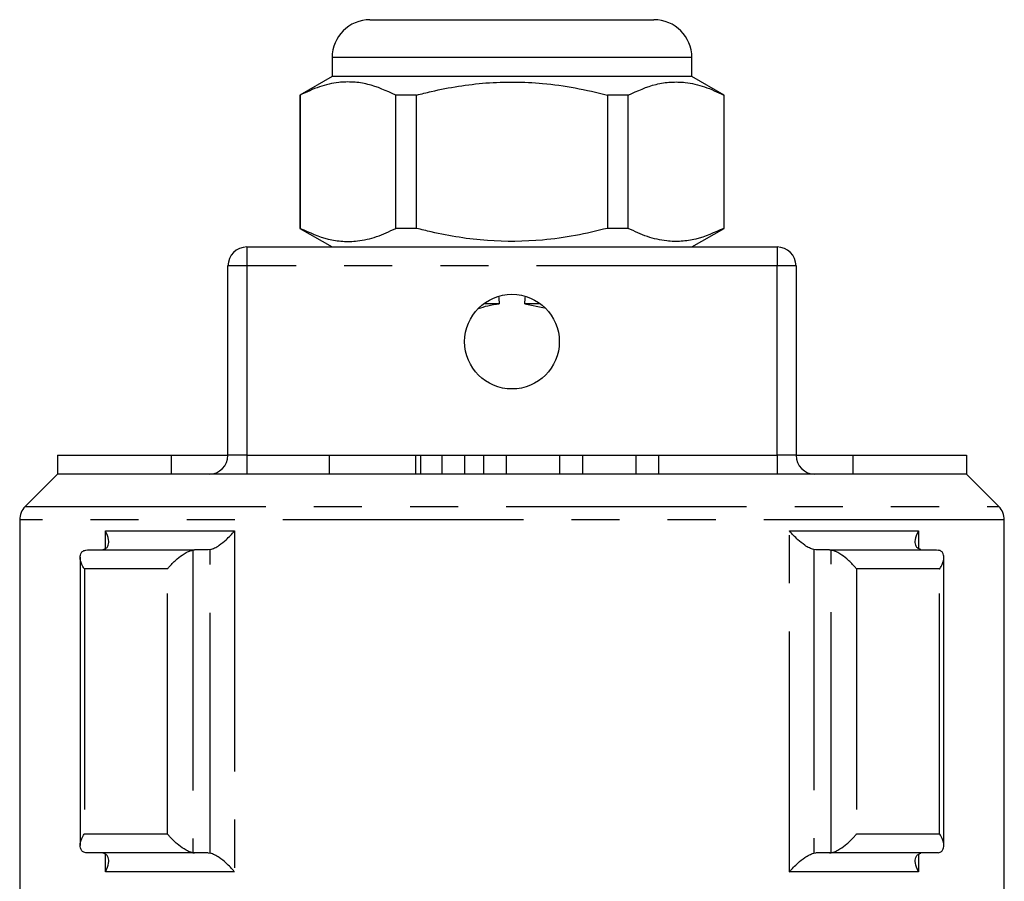
# Model space of a CAD drawing. Extents: x 177 to 230, y 134 to 253.
# Drawn here: x 190 to 216, y 230 to 253 of the extents above; entities that cross this region are included whole.
import ezdxf

# ---------------------------------------------------------------- set-up
doc = ezdxf.new("R2010")
doc.units = 0
doc.linetypes.add('PHANTOM', pattern=[12.7, 6.35, -1.27, 1.27, -1.27, 1.27, -1.27])
doc.layers.get('0').update_dxf_attribs({"linetype": 'CONTINUOUS'})

msp = doc.modelspace()

# ---------------------------------------------------------------- linework, layer by layer
at = {"color": 7, "linetype": 'CONTINUOUS'}
for p, q in [((199.659, 253.145), (203.409, 253.145)), ((203.409, 253.145), (207.159, 253.145)), ((198.659, 252.145), (198.659, 251.645)), ((208.159, 251.645), (208.159, 252.145)), ((198.659, 251.645), (197.809, 251.155)), ((208.159, 251.645), (198.659, 251.645)), ((209.009, 251.155), (208.159, 251.645)), ((197.809, 251.155), (197.809, 247.636)), ((197.818, 251.155), (197.809, 251.155)), ((197.818, 251.155), (197.818, 247.636)), ((200.887, 251.155), (200.34, 251.155)), ((200.34, 247.636), (200.34, 251.155)), ((200.887, 247.636), (200.887, 251.155)), ((205.931, 251.155), (205.931, 247.636)), ((206.479, 251.155), (205.931, 251.155)), ((206.479, 247.636), (206.479, 251.155)), ((209.009, 251.155), (209, 251.155)), ((209, 251.155), (209, 247.636)), ((209.009, 247.636), (209.009, 251.155)), ((197.809, 247.636), (198.659, 247.145)), ((197.818, 247.636), (197.809, 247.636)), ((200.887, 247.636), (200.34, 247.636)), ((206.479, 247.636), (205.931, 247.636)), ((208.159, 247.145), (209.009, 247.636)), ((209.009, 247.636), (209, 247.636)), ((196.409, 247.145), (210.409, 247.145)), ((195.909, 241.645), (195.909, 246.645)), ((210.909, 246.645), (210.909, 241.645)), ((203.072, 245.645), (202.659, 245.645)), ((203.746, 245.645), (204.268, 245.535)), ((204.159, 245.645), (203.746, 245.645)), ((191.409, 241.645), (191.409, 241.145)), ((191.409, 241.645), (194.409, 241.645)), ((194.409, 241.645), (194.409, 241.145)), ((194.409, 241.645), (195.909, 241.645)), ((198.578, 241.645), (198.578, 241.145)), ((198.578, 241.645), (200.859, 241.645)), ((200.859, 241.645), (201.003, 241.645)), ((201.003, 241.145), (201.003, 241.645)), ((201.559, 241.645), (201.559, 241.145)), ((201.559, 241.645), (202.159, 241.645)), ((202.159, 241.645), (202.159, 241.145)), ((202.659, 241.645), (202.659, 241.145)), ((202.659, 241.645), (203.259, 241.645)), ((203.259, 241.645), (203.259, 241.145)), ((203.259, 241.645), (204.668, 241.645)), ((204.668, 241.645), (204.668, 241.145)), ((204.668, 241.645), (205.268, 241.645)), ((205.268, 241.645), (205.268, 241.145)), ((205.268, 241.645), (206.677, 241.645)), ((206.677, 241.645), (206.677, 241.145)), ((206.677, 241.645), (207.277, 241.645)), ((207.277, 241.645), (207.277, 241.145)), ((210.909, 241.645), (212.409, 241.645)), ((212.409, 241.645), (215.409, 241.645)), ((212.409, 241.645), (212.409, 241.145)), ((215.409, 241.645), (215.409, 241.145)), ((191.409, 241.145), (190.556, 240.292)), ((215.409, 241.145), (191.409, 241.145)), ((216.263, 240.292), (215.409, 241.145)), ((190.409, 239.938), (190.409, 230.145)), ((216.409, 230.145), (216.409, 239.938)), ((192.006, 238.95), (192.006, 231.341)), ((192.153, 239.142), (192.197, 239.145)), ((192.197, 239.145), (195.026, 239.145)), ((195.026, 239.145), (194.981, 239.142)), ((195.383, 239.145), (195.026, 239.145)), ((195.443, 239.153), (195.383, 239.145)), ((211.436, 239.145), (211.376, 239.153)), ((211.793, 239.145), (211.436, 239.145)), ((211.838, 239.142), (211.793, 239.145)), ((211.793, 239.145), (214.622, 239.145)), ((214.622, 239.145), (214.666, 239.142)), ((214.813, 231.341), (214.813, 238.95)), ((192.197, 231.145), (192.153, 231.149)), ((195.026, 231.145), (192.197, 231.145)), ((194.981, 231.149), (195.026, 231.145)), ((195.383, 231.145), (195.026, 231.145)), ((195.383, 231.145), (195.443, 231.138)), ((211.376, 231.138), (211.436, 231.145)), ((211.793, 231.145), (211.436, 231.145)), ((211.793, 231.145), (211.838, 231.149)), ((214.622, 231.145), (211.793, 231.145)), ((214.666, 231.149), (214.622, 231.145))]:
    msp.add_line(p, q, dxfattribs=at)
at = {"color": 8, "linetype": 'PHANTOM'}
for p, q in [((203.409, 252.145), (198.659, 252.145)), ((208.159, 252.145), (203.409, 252.145)), ((196.409, 247.145), (196.409, 246.645)), ((210.409, 247.145), (210.409, 246.645)), ((196.409, 246.645), (195.909, 246.645)), ((196.409, 246.645), (196.409, 241.645)), ((210.409, 246.645), (196.409, 246.645)), ((210.409, 241.645), (210.409, 246.645)), ((210.909, 246.645), (210.409, 246.645)), ((196.409, 241.645), (195.909, 241.645)), ((196.409, 241.645), (198.578, 241.645)), ((196.409, 241.645), (196.409, 241.145)), ((200.859, 241.645), (200.859, 241.145)), ((201.003, 241.645), (201.559, 241.645)), ((202.159, 241.645), (202.659, 241.645)), ((207.277, 241.645), (210.409, 241.645)), ((210.409, 241.645), (210.409, 241.145)), ((210.909, 241.645), (210.409, 241.645)), ((190.556, 240.292), (216.263, 240.292)), ((216.409, 239.938), (190.409, 239.938)), ((192.674, 239.645), (196.078, 239.645)), ((192.674, 239.183), (192.674, 239.645)), ((196.078, 239.645), (196.078, 230.645)), ((210.74, 239.645), (214.145, 239.645)), ((210.74, 230.645), (210.74, 239.645)), ((214.145, 239.645), (214.145, 239.183)), ((194.981, 239.142), (194.981, 231.149)), ((195.443, 231.138), (195.443, 239.153)), ((211.376, 239.153), (211.376, 231.138)), ((211.838, 231.149), (211.838, 239.142)), ((194.314, 238.645), (192.117, 238.645)), ((192.117, 238.645), (192.117, 231.645)), ((194.314, 231.645), (194.314, 238.645)), ((212.505, 238.645), (212.505, 231.645)), ((214.702, 238.645), (212.505, 238.645)), ((214.702, 231.645), (214.702, 238.645)), ((192.117, 231.645), (194.314, 231.645)), ((212.505, 231.645), (214.702, 231.645)), ((192.674, 230.645), (192.674, 231.108)), ((214.145, 231.108), (214.145, 230.645)), ((196.078, 230.645), (192.674, 230.645)), ((214.145, 230.645), (210.74, 230.645))]:
    msp.add_line(p, q, dxfattribs=at)
at = {"color": 7, "linetype": 'CONTINUOUS'}
msp.add_circle((203.409, 244.645), 1.25, dxfattribs=at)
for centre, radius, start, end in [((199.659, 252.145), 1, 90, 180), ((207.159, 252.145), 1, 0, 90), ((196.409, 246.645), 0.5, 90, 180), ((210.409, 246.645), 0.5, 0, 90), ((195.409, 241.645), 0.5, 270, 0), ((211.409, 241.645), 0.5, 180, 270), ((190.909, 239.938), 0.5, 135, 180), ((215.909, 239.938), 0.5, 0, 45)]:
    msp.add_arc(centre, radius, start, end, dxfattribs=at)
for start_param, end_param in [(3.018982, 3.025136), (3.258049, 3.264203)]:
    msp.add_ellipse((203.409, 514.479), major_axis=(0, 270.667), ratio=0.010714, start_param=start_param, end_param=end_param, dxfattribs=at)
for points, knots in [([(200.34, 251.155), (200.095, 251.266), (199.725, 251.434), (199.218, 251.507), (198.791, 251.497), (198.321, 251.392), (197.986, 251.234), (197.818, 251.155)], [0, 0, 0, 0, 0.294617, 0.445495, 0.596361, 0.797115, 1, 1, 1, 1]), ([(200.887, 251.155), (201.018, 251.187), (201.62, 251.338), (202.73, 251.516), (204.011, 251.506), (205.082, 251.358), (205.648, 251.223), (205.931, 251.155)], [0, 0, 0, 0, 0.078937, 0.36507, 0.658208, 0.8285, 1, 1, 1, 1]), ([(206.479, 251.155), (206.723, 251.266), (207.094, 251.434), (207.6, 251.507), (208.028, 251.497), (208.498, 251.392), (208.832, 251.234), (209, 251.155)], [0, 0, 0, 0, 0.294617, 0.445495, 0.596361, 0.797115, 1, 1, 1, 1]), ([(197.818, 247.636), (198.063, 247.525), (198.433, 247.357), (198.94, 247.284), (199.368, 247.294), (199.838, 247.399), (200.172, 247.557), (200.34, 247.636)], [0, 0, 0, 0, 0.294616, 0.445495, 0.596361, 0.797115, 1, 1, 1, 1]), ([(205.931, 247.636), (205.649, 247.569), (205.084, 247.433), (204.025, 247.287), (202.743, 247.274), (201.632, 247.45), (201.018, 247.604), (200.887, 247.636)], [0, 0, 0, 0, 0.170365, 0.34179, 0.627575, 0.921063, 1, 1, 1, 1]), ([(209, 247.636), (208.756, 247.525), (208.385, 247.357), (207.879, 247.284), (207.451, 247.294), (206.981, 247.399), (206.647, 247.557), (206.479, 247.636)], [0, 0, 0, 0, 0.294616, 0.445495, 0.596361, 0.797115, 1, 1, 1, 1]), ([(202.522, 245.518), (202.604, 245.546), (202.783, 245.607), (202.971, 245.632), (203.072, 245.645)], [0, 0, 0, 0, 0.458884, 1, 1, 1, 1]), ([(192.614, 239.153), (192.646, 239.165), (192.708, 239.19), (192.76, 239.281), (192.768, 239.43), (192.717, 239.566), (192.674, 239.644), (192.674, 239.645)], [0, 0, 0, 0, 0.1732747, 0.3452379, 0.6169323, 0.994797, 1, 1, 1, 1]), ([(195.443, 239.153), (195.48, 239.165), (195.554, 239.19), (195.702, 239.281), (195.887, 239.43), (196.014, 239.566), (196.077, 239.644), (196.078, 239.645)], [0, 0, 0, 0, 0.1732747, 0.3452379, 0.6169323, 0.994797, 1, 1, 1, 1]), ([(211.376, 239.153), (211.339, 239.165), (211.264, 239.19), (211.117, 239.281), (210.932, 239.43), (210.805, 239.566), (210.741, 239.644), (210.74, 239.645)], [0, 0, 0, 0, 0.1732747, 0.3452379, 0.6169323, 0.994797, 1, 1, 1, 1]), ([(214.204, 239.153), (214.173, 239.165), (214.111, 239.19), (214.059, 239.281), (214.051, 239.43), (214.101, 239.566), (214.144, 239.644), (214.145, 239.645)], [0, 0, 0, 0, 0.1732747, 0.3452379, 0.6169323, 0.994797, 1, 1, 1, 1]), ([(192.117, 238.645), (192.116, 238.647), (192.102, 238.668), (192.05, 238.758), (191.999, 238.898), (192.008, 239.03), (192.06, 239.112), (192.122, 239.132), (192.153, 239.142)], [0, 0, 0, 0, 0.00508, 0.102343, 0.430952, 0.676494, 0.83768, 1, 1, 1, 1]), ([(194.314, 238.645), (194.315, 238.647), (194.332, 238.668), (194.407, 238.758), (194.548, 238.898), (194.726, 239.03), (194.871, 239.112), (194.944, 239.132), (194.981, 239.142)], [0, 0, 0, 0, 0.00508, 0.102343, 0.430952, 0.676494, 0.83768, 1, 1, 1, 1]), ([(212.505, 238.645), (212.504, 238.647), (212.487, 238.668), (212.412, 238.758), (212.271, 238.898), (212.092, 239.03), (211.948, 239.112), (211.874, 239.132), (211.838, 239.142)], [0, 0, 0, 0, 0.00508, 0.102343, 0.430952, 0.676494, 0.83768, 1, 1, 1, 1]), ([(214.702, 238.645), (214.703, 238.647), (214.716, 238.668), (214.769, 238.758), (214.82, 238.898), (214.81, 239.03), (214.758, 239.112), (214.697, 239.132), (214.666, 239.142)], [0, 0, 0, 0, 0.00508, 0.102343, 0.430952, 0.676494, 0.83768, 1, 1, 1, 1]), ([(192.153, 231.149), (192.122, 231.159), (192.06, 231.179), (192.008, 231.261), (191.999, 231.393), (192.05, 231.533), (192.102, 231.623), (192.116, 231.644), (192.117, 231.645)], [0, 0, 0, 0, 0.162319, 0.323505, 0.569047, 0.897654, 0.994918, 1, 1, 1, 1]), ([(194.981, 231.149), (194.944, 231.159), (194.871, 231.179), (194.726, 231.261), (194.548, 231.393), (194.407, 231.533), (194.332, 231.623), (194.315, 231.644), (194.314, 231.645)], [0, 0, 0, 0, 0.162319, 0.323505, 0.569047, 0.897654, 0.994918, 1, 1, 1, 1]), ([(211.838, 231.149), (211.874, 231.159), (211.948, 231.179), (212.092, 231.261), (212.271, 231.393), (212.412, 231.533), (212.487, 231.623), (212.504, 231.644), (212.505, 231.645)], [0, 0, 0, 0, 0.162319, 0.323505, 0.569047, 0.897654, 0.994918, 1, 1, 1, 1]), ([(214.666, 231.149), (214.697, 231.159), (214.758, 231.179), (214.81, 231.261), (214.82, 231.393), (214.769, 231.533), (214.716, 231.623), (214.703, 231.644), (214.702, 231.645)], [0, 0, 0, 0, 0.162319, 0.323505, 0.569047, 0.897654, 0.994918, 1, 1, 1, 1]), ([(192.674, 230.645), (192.674, 230.647), (192.717, 230.725), (192.768, 230.86), (192.76, 231.01), (192.708, 231.101), (192.646, 231.126), (192.614, 231.138)], [0, 0, 0, 0, 0.005201, 0.383068, 0.654763, 0.826726, 1, 1, 1, 1]), ([(196.078, 230.645), (196.077, 230.647), (196.014, 230.725), (195.887, 230.86), (195.702, 231.01), (195.554, 231.101), (195.48, 231.126), (195.443, 231.138)], [0, 0, 0, 0, 0.005201, 0.383068, 0.654763, 0.826726, 1, 1, 1, 1]), ([(210.74, 230.645), (210.741, 230.647), (210.805, 230.725), (210.932, 230.86), (211.117, 231.01), (211.264, 231.101), (211.339, 231.126), (211.376, 231.138)], [0, 0, 0, 0, 0.005201, 0.383068, 0.654763, 0.826726, 1, 1, 1, 1]), ([(214.145, 230.645), (214.144, 230.647), (214.101, 230.725), (214.051, 230.86), (214.059, 231.01), (214.111, 231.101), (214.173, 231.126), (214.204, 231.138)], [0, 0, 0, 0, 0.005201, 0.383068, 0.654763, 0.826726, 1, 1, 1, 1])]:
    msp.add_open_spline(points, degree=3, knots=knots, dxfattribs=at)

doc.saveas('drawing.dxf')
